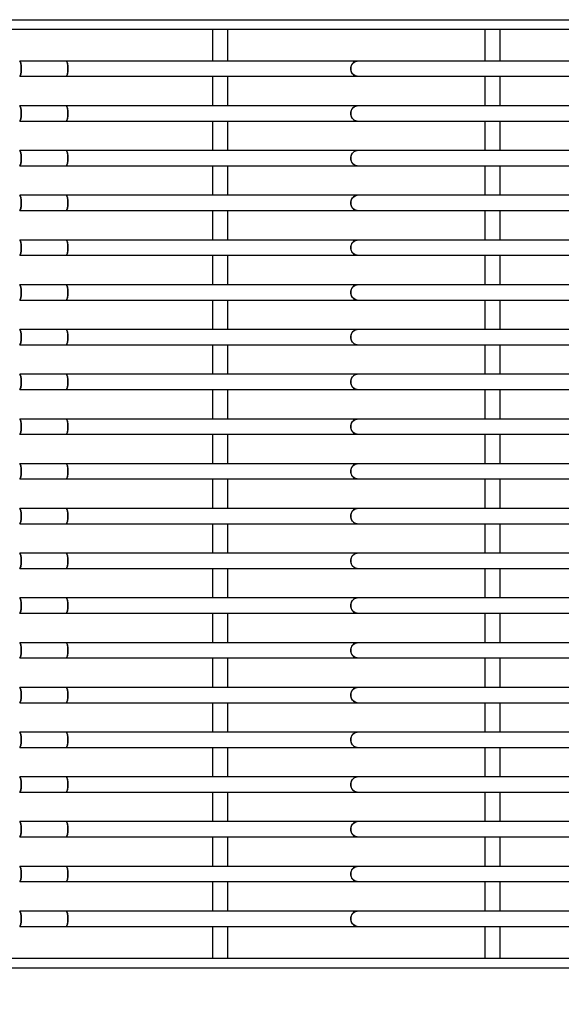
# Model space of a CAD drawing. Units: millimetres. Extents: x -860207 to -846437, y -117833 to -104011.
# Drawn here: x -850312 to -850027, y -110268 to -109751 of the extents above; entities that cross this region are included whole.
import ezdxf

# ---------------------------------------------------------------- set-up
doc = ezdxf.new("R2010")
doc.units = ezdxf.units.MM
doc.header["$LTSCALE"] = 100
doc.header["$PDSIZE"] = -1
doc.linetypes.add('SLD-SOLIDO', pattern=[0])
doc.styles.add('SLDTEXTSTYLE16', font='arial.ttf')
doc.dimstyles.new('QUOTA OK', dxfattribs={"dimtxt": 100, "dimasz": 30, "dimexe": 10, "dimexo": 0.0625, "dimgap": 40, "dimtad": 1, "dimdec": 0, "dimzin": 12, "dimdsep": 46, "dimtxsty": 'SLDTEXTSTYLE16', "dimblk": 'DOT', "dimcen": 0.09, "dimse1": 1, "dimse2": 1, "dimclrd": 7, "dimclre": 7, "dimclrt": 7, "dimadec": 0, "dimazin": 0, "dimtfac": 1, "dimtdec": 0, "dimtofl": 0, "dimtmove": 0, "dimatfit": 3, "dimldrblk": 'CLOSED', "dimfxl": 1, "dimtolj": 1, "dimtzin": 12, "dimarcsym": 0})

# ---------------------------------------------------------------- blocks, each defined once
blk = doc.blocks.new('_DOT')
at = {"color": 0, "linetype": 'ByBlock', "lineweight": -2}
blk.add_line((-0.5, 0), (-1, 0), dxfattribs=at)
at = {"color": 0, "linetype": 'ByBlock', "const_width": 0.5}
blk.add_lwpolyline([(-0.25, 0, 1), (0.25, 0, 1)], format="xyb", close=True, dxfattribs=at)
blk = doc.blocks.new('*D11')
at = {"color": 7, "lineweight": -2, "transparency": 16777216}
blk.add_line((-850578.3, -110614.26), (-849788.05, -110614.26), dxfattribs=at)
at = {"layer": 'Defpoints', "color": 0, "transparency": 16777216}
for p in [(-850608.3, -110249.18), (-849758.05, -110249.18), (-849758.05, -110614.26)]:
    blk.add_point(p, dxfattribs=at)
at = {"color": 7, "lineweight": -2, "transparency": 16777216, "xscale": 30, "yscale": 30, "zscale": 30, "rotation": 180}
blk.add_blockref('_DOT', (-850608.3, -110614.26), dxfattribs=at)
at = {"color": 7, "lineweight": -2, "transparency": 16777216, "xscale": 30, "yscale": 30, "zscale": 30}
blk.add_blockref('_DOT', (-849758.05, -110614.26), dxfattribs=at)
at = {"color": 7, "transparency": 16777216, "insert": (-850199.99, -110523.21), "char_height": 100, "attachment_point": 5, "style": 'SLDTEXTSTYLE16'}
blk.add_mtext('\\A1;850', dxfattribs=at)
blk = doc.blocks.new('_CLOSED')
at = {"color": 0, "linetype": 'ByBlock', "lineweight": -2}
for p, q in [((-1, 0.166667), (0, 0)), ((-1, 0.166667), (-1, -0.166667)), ((0, 0), (-1, -0.166667)), ((0, 0), (-1, 0))]:
    blk.add_line(p, q, dxfattribs=at)

msp = doc.modelspace()

# ---------------------------------------------------------------- linework, layer by layer
at = {"color": 7, "linetype": 'SLD-SOLIDO'}
for p, q in [((-850396.69, -109751.18), (-850286.53, -109751.18)), ((-850286.53, -109751.18), (-850137.97, -109751.18)), ((-850137.97, -109751.18), (-849780.27, -109751.18)), ((-850506.69, -109756.18), (-850286.53, -109756.18)), ((-850286.53, -109756.18), (-850137.97, -109756.18)), ((-850210.48, -109756.18), (-850210.48, -109772.93)), ((-850202.48, -109772.93), (-850202.48, -109756.18)), ((-850137.97, -109756.18), (-849780.27, -109756.18)), ((-850067.49, -109756.18), (-850067.49, -109772.93)), ((-850059.49, -109772.93), (-850059.49, -109756.18)), ((-850287.36, -109772.93), (-850311.8, -109772.93)), ((-850134.58, -109772.93), (-850287.36, -109772.93)), ((-849779.53, -109772.93), (-850134.58, -109772.93)), ((-850311.8, -109780.93), (-850287.36, -109780.93)), ((-850287.36, -109780.93), (-850134.58, -109780.93)), ((-850210.48, -109780.93), (-850210.48, -109796.43)), ((-850202.48, -109796.43), (-850202.48, -109780.93)), ((-850134.58, -109780.93), (-849779.53, -109780.93)), ((-850067.49, -109780.93), (-850067.49, -109796.43)), ((-850059.49, -109796.43), (-850059.49, -109780.93)), ((-850287.36, -109796.43), (-850311.8, -109796.43)), ((-850134.58, -109796.43), (-850287.36, -109796.43)), ((-849779.53, -109796.43), (-850134.58, -109796.43)), ((-850311.8, -109804.43), (-850287.36, -109804.43)), ((-850287.36, -109804.43), (-850134.58, -109804.43)), ((-850210.48, -109804.43), (-850210.48, -109819.93)), ((-850202.48, -109819.93), (-850202.48, -109804.43)), ((-850134.58, -109804.43), (-849779.53, -109804.43)), ((-850067.49, -109804.43), (-850067.49, -109819.93)), ((-850059.49, -109819.93), (-850059.49, -109804.43)), ((-850287.36, -109819.93), (-850311.8, -109819.93)), ((-850134.58, -109819.93), (-850287.36, -109819.93)), ((-849779.53, -109819.93), (-850134.58, -109819.93)), ((-850311.8, -109827.93), (-850287.36, -109827.93)), ((-850287.36, -109827.93), (-850134.58, -109827.93)), ((-850210.48, -109827.93), (-850210.48, -109843.43)), ((-850202.48, -109843.43), (-850202.48, -109827.93)), ((-850134.58, -109827.93), (-849779.53, -109827.93)), ((-850067.49, -109827.93), (-850067.49, -109843.43)), ((-850059.49, -109843.43), (-850059.49, -109827.93)), ((-850287.36, -109843.43), (-850311.8, -109843.43)), ((-850134.58, -109843.43), (-850287.36, -109843.43)), ((-849779.53, -109843.43), (-850134.58, -109843.43)), ((-850311.8, -109851.43), (-850287.36, -109851.43)), ((-850287.36, -109851.43), (-850134.58, -109851.43)), ((-850210.48, -109851.43), (-850210.48, -109866.93)), ((-850202.48, -109866.93), (-850202.48, -109851.43)), ((-850134.58, -109851.43), (-849779.53, -109851.43)), ((-850067.49, -109851.43), (-850067.49, -109866.93)), ((-850059.49, -109866.93), (-850059.49, -109851.43)), ((-850287.36, -109866.93), (-850311.8, -109866.93)), ((-850134.58, -109866.93), (-850287.36, -109866.93)), ((-849779.53, -109866.93), (-850134.58, -109866.93)), ((-850311.8, -109874.93), (-850287.36, -109874.93)), ((-850287.36, -109874.93), (-850134.58, -109874.93)), ((-850210.48, -109874.93), (-850210.48, -109890.43)), ((-850202.48, -109890.43), (-850202.48, -109874.93)), ((-850134.58, -109874.93), (-849779.53, -109874.93)), ((-850067.49, -109874.93), (-850067.49, -109890.43)), ((-850059.49, -109890.43), (-850059.49, -109874.93)), ((-850287.36, -109890.43), (-850311.8, -109890.43)), ((-850134.58, -109890.43), (-850287.36, -109890.43)), ((-849779.53, -109890.43), (-850134.58, -109890.43)), ((-850311.8, -109898.43), (-850287.36, -109898.43)), ((-850287.36, -109898.43), (-850134.58, -109898.43)), ((-850210.48, -109898.43), (-850210.48, -109913.93)), ((-850202.48, -109913.93), (-850202.48, -109898.43)), ((-850134.58, -109898.43), (-849779.53, -109898.43)), ((-850067.49, -109898.43), (-850067.49, -109913.93)), ((-850059.49, -109913.93), (-850059.49, -109898.43)), ((-850287.36, -109913.93), (-850311.8, -109913.93)), ((-850134.58, -109913.93), (-850287.36, -109913.93)), ((-849779.53, -109913.93), (-850134.58, -109913.93)), ((-850311.8, -109921.93), (-850287.36, -109921.93)), ((-850287.36, -109921.93), (-850134.58, -109921.93)), ((-850210.48, -109921.93), (-850210.48, -109937.43)), ((-850202.48, -109937.43), (-850202.48, -109921.93)), ((-850134.58, -109921.93), (-849779.53, -109921.93)), ((-850067.49, -109921.93), (-850067.49, -109937.43)), ((-850059.49, -109937.43), (-850059.49, -109921.93)), ((-850287.36, -109937.43), (-850311.8, -109937.43)), ((-850134.58, -109937.43), (-850287.36, -109937.43)), ((-849779.53, -109937.43), (-850134.58, -109937.43)), ((-850311.8, -109945.43), (-850287.36, -109945.43)), ((-850287.36, -109945.43), (-850134.58, -109945.43)), ((-850210.48, -109945.43), (-850210.48, -109960.93)), ((-850202.48, -109960.93), (-850202.48, -109945.43)), ((-850134.58, -109945.43), (-849779.53, -109945.43)), ((-850067.49, -109945.43), (-850067.49, -109960.93)), ((-850059.49, -109960.93), (-850059.49, -109945.43)), ((-850287.36, -109960.93), (-850311.8, -109960.93)), ((-850134.58, -109960.93), (-850287.36, -109960.93)), ((-849779.53, -109960.93), (-850134.58, -109960.93)), ((-850311.8, -109968.93), (-850287.36, -109968.93)), ((-850287.36, -109968.93), (-850134.58, -109968.93)), ((-850210.48, -109968.93), (-850210.48, -109984.43)), ((-850202.48, -109984.43), (-850202.48, -109968.93)), ((-850134.58, -109968.93), (-849779.53, -109968.93)), ((-850067.49, -109968.93), (-850067.49, -109984.43)), ((-850059.49, -109984.43), (-850059.49, -109968.93)), ((-850287.36, -109984.43), (-850311.8, -109984.43)), ((-850134.58, -109984.43), (-850287.36, -109984.43)), ((-849779.53, -109984.43), (-850134.58, -109984.43)), ((-850311.8, -109992.43), (-850287.36, -109992.43)), ((-850287.36, -109992.43), (-850134.58, -109992.43)), ((-850210.48, -109992.43), (-850210.48, -110007.93)), ((-850202.48, -110007.93), (-850202.48, -109992.43)), ((-850134.58, -109992.43), (-849779.53, -109992.43)), ((-850067.49, -109992.43), (-850067.49, -110007.93)), ((-850059.49, -110007.93), (-850059.49, -109992.43)), ((-850287.36, -110007.93), (-850311.8, -110007.93)), ((-850134.58, -110007.93), (-850287.36, -110007.93)), ((-849779.53, -110007.93), (-850134.58, -110007.93)), ((-850311.8, -110015.93), (-850287.36, -110015.93)), ((-850287.36, -110015.93), (-850134.58, -110015.93)), ((-850210.48, -110015.93), (-850210.48, -110031.43)), ((-850202.48, -110031.43), (-850202.48, -110015.93)), ((-850134.58, -110015.93), (-849779.53, -110015.93)), ((-850067.49, -110015.93), (-850067.49, -110031.43)), ((-850059.49, -110031.43), (-850059.49, -110015.93)), ((-850287.36, -110031.43), (-850311.8, -110031.43)), ((-850134.58, -110031.43), (-850287.36, -110031.43)), ((-849779.53, -110031.43), (-850134.58, -110031.43)), ((-850311.8, -110039.43), (-850287.36, -110039.43)), ((-850287.36, -110039.43), (-850134.58, -110039.43)), ((-850210.48, -110039.43), (-850210.48, -110054.93)), ((-850202.48, -110054.93), (-850202.48, -110039.43)), ((-850134.58, -110039.43), (-849779.53, -110039.43)), ((-850067.49, -110039.43), (-850067.49, -110054.93)), ((-850059.49, -110054.93), (-850059.49, -110039.43)), ((-850287.36, -110054.93), (-850311.8, -110054.93)), ((-850134.58, -110054.93), (-850287.36, -110054.93)), ((-849779.53, -110054.93), (-850134.58, -110054.93)), ((-850311.8, -110062.93), (-850287.36, -110062.93)), ((-850287.36, -110062.93), (-850134.58, -110062.93)), ((-850210.48, -110062.93), (-850210.48, -110078.43)), ((-850202.48, -110078.43), (-850202.48, -110062.93)), ((-850134.58, -110062.93), (-849779.53, -110062.93)), ((-850067.49, -110062.93), (-850067.49, -110078.43)), ((-850059.49, -110078.43), (-850059.49, -110062.93)), ((-850287.36, -110078.43), (-850311.8, -110078.43)), ((-850134.58, -110078.43), (-850287.36, -110078.43)), ((-849779.53, -110078.43), (-850134.58, -110078.43)), ((-850311.8, -110086.43), (-850287.36, -110086.43)), ((-850287.36, -110086.43), (-850134.58, -110086.43)), ((-850210.48, -110086.43), (-850210.48, -110101.93)), ((-850202.48, -110101.93), (-850202.48, -110086.43)), ((-850134.58, -110086.43), (-849779.53, -110086.43)), ((-850067.49, -110086.43), (-850067.49, -110101.93)), ((-850059.49, -110101.93), (-850059.49, -110086.43)), ((-850287.36, -110101.93), (-850311.8, -110101.93)), ((-850134.58, -110101.93), (-850287.36, -110101.93)), ((-849779.53, -110101.93), (-850134.58, -110101.93)), ((-850311.8, -110109.93), (-850287.36, -110109.93)), ((-850287.36, -110109.93), (-850134.58, -110109.93)), ((-850210.48, -110109.93), (-850210.48, -110125.43)), ((-850202.48, -110125.43), (-850202.48, -110109.93)), ((-850134.58, -110109.93), (-849779.53, -110109.93)), ((-850067.49, -110109.93), (-850067.49, -110125.43)), ((-850059.49, -110125.43), (-850059.49, -110109.93)), ((-850287.36, -110125.43), (-850311.8, -110125.43)), ((-850134.58, -110125.43), (-850287.36, -110125.43)), ((-849779.53, -110125.43), (-850134.58, -110125.43)), ((-850311.8, -110133.43), (-850287.36, -110133.43)), ((-850287.36, -110133.43), (-850134.58, -110133.43)), ((-850210.48, -110133.43), (-850210.48, -110148.93)), ((-850202.48, -110148.93), (-850202.48, -110133.43)), ((-850134.58, -110133.43), (-849779.53, -110133.43)), ((-850067.49, -110133.43), (-850067.49, -110148.93)), ((-850059.49, -110148.93), (-850059.49, -110133.43)), ((-850287.36, -110148.93), (-850311.8, -110148.93)), ((-850134.58, -110148.93), (-850287.36, -110148.93)), ((-849779.53, -110148.93), (-850134.58, -110148.93)), ((-850311.8, -110156.93), (-850287.36, -110156.93)), ((-850287.36, -110156.93), (-850134.58, -110156.93)), ((-850210.48, -110156.93), (-850210.48, -110172.43)), ((-850202.48, -110172.43), (-850202.48, -110156.93)), ((-850134.58, -110156.93), (-849779.53, -110156.93)), ((-850067.49, -110156.93), (-850067.49, -110172.43)), ((-850059.49, -110172.43), (-850059.49, -110156.93)), ((-850287.36, -110172.43), (-850311.8, -110172.43)), ((-850134.58, -110172.43), (-850287.36, -110172.43)), ((-849779.53, -110172.43), (-850134.58, -110172.43)), ((-850311.8, -110180.43), (-850287.36, -110180.43)), ((-850287.36, -110180.43), (-850134.58, -110180.43)), ((-850210.48, -110180.43), (-850210.48, -110195.93)), ((-850202.48, -110195.93), (-850202.48, -110180.43)), ((-850134.58, -110180.43), (-849779.53, -110180.43)), ((-850067.49, -110180.43), (-850067.49, -110195.93)), ((-850059.49, -110195.93), (-850059.49, -110180.43)), ((-850287.36, -110195.93), (-850311.8, -110195.93)), ((-850134.58, -110195.93), (-850287.36, -110195.93)), ((-849779.53, -110195.93), (-850134.58, -110195.93)), ((-850311.8, -110203.93), (-850287.36, -110203.93)), ((-850287.36, -110203.93), (-850134.58, -110203.93)), ((-850210.48, -110203.93), (-850210.48, -110219.43)), ((-850202.48, -110219.43), (-850202.48, -110203.93)), ((-850134.58, -110203.93), (-849779.53, -110203.93)), ((-850067.49, -110203.93), (-850067.49, -110219.43)), ((-850059.49, -110219.43), (-850059.49, -110203.93)), ((-850287.36, -110219.43), (-850311.8, -110219.43)), ((-850134.58, -110219.43), (-850287.36, -110219.43)), ((-849779.53, -110219.43), (-850134.58, -110219.43)), ((-850311.8, -110227.43), (-850287.36, -110227.43)), ((-850287.36, -110227.43), (-850134.58, -110227.43)), ((-850210.48, -110227.43), (-850210.48, -110244.18)), ((-850202.48, -110244.18), (-850202.48, -110227.43)), ((-850134.58, -110227.43), (-849779.53, -110227.43)), ((-850067.49, -110227.43), (-850067.49, -110244.18)), ((-850059.49, -110244.18), (-850059.49, -110227.43)), ((-850506.69, -110244.18), (-850286.53, -110244.18)), ((-850286.53, -110244.18), (-850137.97, -110244.18)), ((-850137.97, -110244.18), (-849780.27, -110244.18)), ((-850506.69, -110249.18), (-850286.53, -110249.18)), ((-850286.53, -110249.18), (-850137.97, -110249.18)), ((-850137.97, -110249.18), (-849780.27, -110249.18))]:
    msp.add_line(p, q, dxfattribs=at)
at = {"color": 7, "linetype": 'SLD-SOLIDO', "flags": 128}
for points in [[(-850134.58, -109780.93), (-850135.33, -109780.83), (-850136.27, -109780.39), (-850137.06, -109779.65), (-850137.63, -109778.66), (-850137.93, -109777.53), (-850137.93, -109776.33), (-850137.63, -109775.19), (-850137.06, -109774.21), (-850136.27, -109773.47), (-850135.33, -109773.03), (-850134.58, -109772.93)], [(-850134.58, -109804.43), (-850135.33, -109804.33), (-850136.27, -109803.89), (-850137.06, -109803.15), (-850137.63, -109802.16), (-850137.93, -109801.03), (-850137.93, -109799.83), (-850137.63, -109798.69), (-850137.06, -109797.71), (-850136.27, -109796.97), (-850135.33, -109796.53), (-850134.58, -109796.43)], [(-850134.58, -109827.93), (-850135.33, -109827.83), (-850136.27, -109827.39), (-850137.06, -109826.65), (-850137.63, -109825.66), (-850137.93, -109824.53), (-850137.93, -109823.33), (-850137.63, -109822.19), (-850137.06, -109821.21), (-850136.27, -109820.47), (-850135.33, -109820.03), (-850134.58, -109819.93)], [(-850134.58, -109851.43), (-850135.33, -109851.33), (-850136.27, -109850.89), (-850137.06, -109850.15), (-850137.63, -109849.16), (-850137.93, -109848.03), (-850137.93, -109846.83), (-850137.63, -109845.69), (-850137.06, -109844.71), (-850136.27, -109843.97), (-850135.33, -109843.53), (-850134.58, -109843.43)], [(-850134.58, -109874.93), (-850135.33, -109874.83), (-850136.27, -109874.39), (-850137.06, -109873.65), (-850137.63, -109872.66), (-850137.93, -109871.53), (-850137.93, -109870.33), (-850137.63, -109869.19), (-850137.06, -109868.21), (-850136.27, -109867.47), (-850135.33, -109867.03), (-850134.58, -109866.93)], [(-850134.58, -109898.43), (-850135.33, -109898.33), (-850136.27, -109897.89), (-850137.06, -109897.15), (-850137.63, -109896.16), (-850137.93, -109895.03), (-850137.93, -109893.83), (-850137.63, -109892.69), (-850137.06, -109891.71), (-850136.27, -109890.97), (-850135.33, -109890.53), (-850134.58, -109890.43)], [(-850134.58, -109921.93), (-850135.33, -109921.83), (-850136.27, -109921.39), (-850137.06, -109920.65), (-850137.63, -109919.66), (-850137.93, -109918.53), (-850137.93, -109917.33), (-850137.63, -109916.19), (-850137.06, -109915.21), (-850136.27, -109914.47), (-850135.33, -109914.03), (-850134.58, -109913.93)], [(-850134.58, -109945.43), (-850135.33, -109945.33), (-850136.27, -109944.89), (-850137.06, -109944.15), (-850137.63, -109943.16), (-850137.93, -109942.03), (-850137.93, -109940.83), (-850137.63, -109939.69), (-850137.06, -109938.71), (-850136.27, -109937.97), (-850135.33, -109937.53), (-850134.58, -109937.43)], [(-850134.58, -109968.93), (-850135.33, -109968.83), (-850136.27, -109968.39), (-850137.06, -109967.65), (-850137.63, -109966.66), (-850137.93, -109965.53), (-850137.93, -109964.33), (-850137.63, -109963.19), (-850137.06, -109962.21), (-850136.27, -109961.47), (-850135.33, -109961.03), (-850134.58, -109960.93)], [(-850134.58, -109992.43), (-850135.33, -109992.33), (-850136.27, -109991.89), (-850137.06, -109991.15), (-850137.63, -109990.16), (-850137.93, -109989.03), (-850137.93, -109987.83), (-850137.63, -109986.69), (-850137.06, -109985.71), (-850136.27, -109984.97), (-850135.33, -109984.53), (-850134.58, -109984.43)], [(-850134.58, -110015.93), (-850135.33, -110015.83), (-850136.27, -110015.39), (-850137.06, -110014.65), (-850137.63, -110013.66), (-850137.93, -110012.53), (-850137.93, -110011.33), (-850137.63, -110010.19), (-850137.06, -110009.21), (-850136.27, -110008.47), (-850135.33, -110008.03), (-850134.58, -110007.93)], [(-850134.58, -110039.43), (-850135.33, -110039.33), (-850136.27, -110038.89), (-850137.06, -110038.15), (-850137.63, -110037.16), (-850137.93, -110036.03), (-850137.93, -110034.83), (-850137.63, -110033.69), (-850137.06, -110032.71), (-850136.27, -110031.97), (-850135.33, -110031.53), (-850134.58, -110031.43)], [(-850134.58, -110062.93), (-850135.33, -110062.83), (-850136.27, -110062.39), (-850137.06, -110061.65), (-850137.63, -110060.66), (-850137.93, -110059.53), (-850137.93, -110058.33), (-850137.63, -110057.19), (-850137.06, -110056.21), (-850136.27, -110055.47), (-850135.33, -110055.03), (-850134.58, -110054.93)], [(-850134.58, -110086.43), (-850135.33, -110086.33), (-850136.27, -110085.89), (-850137.06, -110085.15), (-850137.63, -110084.16), (-850137.93, -110083.03), (-850137.93, -110081.83), (-850137.63, -110080.69), (-850137.06, -110079.71), (-850136.27, -110078.97), (-850135.33, -110078.53), (-850134.58, -110078.43)], [(-850134.58, -110109.93), (-850135.33, -110109.83), (-850136.27, -110109.39), (-850137.06, -110108.65), (-850137.63, -110107.66), (-850137.93, -110106.53), (-850137.93, -110105.33), (-850137.63, -110104.19), (-850137.06, -110103.21), (-850136.27, -110102.47), (-850135.33, -110102.03), (-850134.58, -110101.93)], [(-850134.58, -110133.43), (-850135.33, -110133.33), (-850136.27, -110132.89), (-850137.06, -110132.15), (-850137.63, -110131.16), (-850137.93, -110130.03), (-850137.93, -110128.83), (-850137.63, -110127.69), (-850137.06, -110126.71), (-850136.27, -110125.97), (-850135.33, -110125.53), (-850134.58, -110125.43)], [(-850134.58, -110156.93), (-850135.33, -110156.83), (-850136.27, -110156.39), (-850137.06, -110155.65), (-850137.63, -110154.66), (-850137.93, -110153.53), (-850137.93, -110152.33), (-850137.63, -110151.19), (-850137.06, -110150.21), (-850136.27, -110149.47), (-850135.33, -110149.03), (-850134.58, -110148.93)], [(-850134.58, -110180.43), (-850135.33, -110180.33), (-850136.27, -110179.89), (-850137.06, -110179.15), (-850137.63, -110178.16), (-850137.93, -110177.03), (-850137.93, -110175.83), (-850137.63, -110174.69), (-850137.06, -110173.71), (-850136.27, -110172.97), (-850135.33, -110172.53), (-850134.58, -110172.43)], [(-850134.58, -110203.93), (-850135.33, -110203.83), (-850136.27, -110203.39), (-850137.06, -110202.65), (-850137.63, -110201.66), (-850137.93, -110200.53), (-850137.93, -110199.33), (-850137.63, -110198.19), (-850137.06, -110197.21), (-850136.27, -110196.47), (-850135.33, -110196.03), (-850134.58, -110195.93)], [(-850134.58, -110227.43), (-850135.33, -110227.33), (-850136.27, -110226.89), (-850137.06, -110226.15), (-850137.63, -110225.16), (-850137.93, -110224.03), (-850137.93, -110222.83), (-850137.63, -110221.69), (-850137.06, -110220.71), (-850136.27, -110219.97), (-850135.33, -110219.53), (-850134.58, -110219.43)]]:
    msp.add_lwpolyline(points, dxfattribs=at)
at = {"color": 7, "linetype": 'SLD-SOLIDO'}
for centre, start, end in [((-850134.29, -109776.61), 94.4251, 184.9758), ((-850134.29, -109777.25), 175.0242, 265.5749), ((-850134.29, -109800.11), 94.4251, 184.9758), ((-850134.29, -109800.75), 175.0242, 265.5749), ((-850134.29, -109823.61), 94.4251, 184.9758), ((-850134.29, -109824.25), 175.0242, 265.5749), ((-850134.29, -109847.11), 94.4251, 184.9758), ((-850134.29, -109847.75), 175.0242, 265.5749), ((-850134.29, -109870.61), 94.4251, 184.9758), ((-850134.29, -109871.25), 175.0242, 265.5749), ((-850134.29, -109894.11), 94.4251, 184.9758), ((-850134.29, -109894.75), 175.0242, 265.5749), ((-850134.29, -109917.61), 94.4251, 184.9758), ((-850134.29, -109918.25), 175.0242, 265.5749), ((-850134.29, -109941.11), 94.4251, 184.9758), ((-850134.29, -109941.75), 175.0242, 265.5749), ((-850134.29, -109964.61), 94.4251, 184.9758), ((-850134.29, -109965.25), 175.0242, 265.5749), ((-850134.29, -109988.11), 94.4251, 184.9758), ((-850134.29, -109988.75), 175.0242, 265.5749), ((-850134.29, -110011.61), 94.4251, 184.9758), ((-850134.29, -110012.25), 175.0242, 265.5749), ((-850134.29, -110035.11), 94.4251, 184.9758), ((-850134.29, -110035.75), 175.0242, 265.5749), ((-850134.29, -110058.61), 94.4251, 184.9758), ((-850134.29, -110059.25), 175.0242, 265.5749), ((-850134.29, -110082.11), 94.4251, 184.9758), ((-850134.29, -110082.75), 175.0242, 265.5749), ((-850134.29, -110105.61), 94.4251, 184.9758), ((-850134.29, -110106.25), 175.0242, 265.5749), ((-850134.29, -110129.11), 94.4251, 184.9758), ((-850134.29, -110129.75), 175.0242, 265.5749), ((-850134.29, -110152.61), 94.4251, 184.9758), ((-850134.29, -110153.25), 175.0242, 265.5749), ((-850134.29, -110176.11), 94.4251, 184.9758), ((-850134.29, -110176.75), 175.0242, 265.5749), ((-850134.29, -110199.61), 94.4251, 184.9758), ((-850134.29, -110200.25), 175.0242, 265.5749), ((-850134.29, -110223.11), 94.4251, 184.9758), ((-850134.29, -110223.75), 175.0242, 265.5749)]:
    msp.add_arc(centre, 3.69, start, end, dxfattribs=at)
for centre, ratio, start_param, end_param in [((-850311.8, -109776.93), 0.197795, 3.141593, 6.283185), ((-850287.36, -109776.93), 0.207996, 4.712389, 6.283185), ((-850287.36, -109776.93), 0.207996, 3.141593, 4.712389), ((-850311.8, -109800.43), 0.197795, 3.141593, 6.283185), ((-850287.36, -109800.43), 0.207996, 4.712389, 6.283185), ((-850287.36, -109800.43), 0.207996, 3.141593, 4.712389), ((-850311.8, -109823.93), 0.197795, 3.141593, 6.283185), ((-850287.36, -109823.93), 0.207996, 4.712389, 6.283185), ((-850287.36, -109823.93), 0.207996, 3.141593, 4.712389), ((-850311.8, -109847.43), 0.197795, 3.141593, 6.283185), ((-850287.36, -109847.43), 0.207996, 4.712389, 6.283185), ((-850287.36, -109847.43), 0.207996, 3.141593, 4.712389), ((-850311.8, -109870.93), 0.197795, 3.141593, 6.283185), ((-850287.36, -109870.93), 0.207996, 4.712389, 6.283185), ((-850287.36, -109870.93), 0.207996, 3.141593, 4.712389), ((-850311.8, -109894.43), 0.197795, 3.141593, 6.283185), ((-850287.36, -109894.43), 0.207996, 4.712389, 6.283185), ((-850287.36, -109894.43), 0.207996, 3.141593, 4.712389), ((-850311.8, -109917.93), 0.197795, 3.141593, 6.283185), ((-850287.36, -109917.93), 0.207996, 4.712389, 6.283185), ((-850287.36, -109917.93), 0.207996, 3.141593, 4.712389), ((-850311.8, -109941.43), 0.197795, 3.141593, 6.283185), ((-850287.36, -109941.43), 0.207996, 4.712389, 6.283185), ((-850287.36, -109941.43), 0.207996, 3.141593, 4.712389), ((-850311.8, -109964.93), 0.197795, 3.141593, 6.283185), ((-850287.36, -109964.93), 0.207996, 4.712389, 6.283185), ((-850287.36, -109964.93), 0.207996, 3.141593, 4.712389), ((-850311.8, -109988.43), 0.197795, 3.141593, 6.283185), ((-850287.36, -109988.43), 0.207996, 4.712389, 6.283185), ((-850287.36, -109988.43), 0.207996, 3.141593, 4.712389), ((-850311.8, -110011.93), 0.197795, 3.141593, 6.283185), ((-850287.36, -110011.93), 0.207996, 4.712389, 6.283185), ((-850287.36, -110011.93), 0.207996, 3.141593, 4.712389), ((-850311.8, -110035.43), 0.197795, 3.141593, 6.283185), ((-850287.36, -110035.43), 0.207996, 4.712389, 6.283185), ((-850287.36, -110035.43), 0.207996, 3.141593, 4.712389), ((-850311.8, -110058.93), 0.197795, 3.141593, 6.283185), ((-850287.36, -110058.93), 0.207996, 4.712389, 6.283185), ((-850287.36, -110058.93), 0.207996, 3.141593, 4.712389), ((-850311.8, -110082.43), 0.197795, 3.141593, 6.283185), ((-850287.36, -110082.43), 0.207996, 4.712389, 6.283185), ((-850287.36, -110082.43), 0.207996, 3.141593, 4.712389), ((-850311.8, -110105.93), 0.197795, 3.141593, 6.283185), ((-850287.36, -110105.93), 0.207996, 4.712389, 6.283185), ((-850287.36, -110105.93), 0.207996, 3.141593, 4.712389), ((-850311.8, -110129.43), 0.197795, 3.141593, 6.283185), ((-850287.36, -110129.43), 0.207996, 4.712389, 6.283185), ((-850287.36, -110129.43), 0.207996, 3.141593, 4.712389), ((-850311.8, -110152.93), 0.197795, 3.141593, 6.283185), ((-850287.36, -110152.93), 0.207996, 4.712389, 6.283185), ((-850287.36, -110152.93), 0.207996, 3.141593, 4.712389), ((-850311.8, -110176.43), 0.197795, 3.141593, 6.283185), ((-850287.36, -110176.43), 0.207996, 4.712389, 6.283185), ((-850287.36, -110176.43), 0.207996, 3.141593, 4.712389), ((-850311.8, -110199.93), 0.197795, 3.141593, 6.283185), ((-850287.36, -110199.93), 0.207996, 4.712389, 6.283185), ((-850287.36, -110199.93), 0.207996, 3.141593, 4.712389), ((-850311.8, -110223.43), 0.197795, 3.141593, 6.283185), ((-850287.36, -110223.43), 0.207996, 4.712389, 6.283185), ((-850287.36, -110223.43), 0.207996, 3.141593, 4.712389)]:
    msp.add_ellipse(centre, major_axis=(0, 4), ratio=ratio, start_param=start_param, end_param=end_param, dxfattribs=at)
for points, knots in [([(-850311.82, -109772.97), (-850311.75, -109772.97), (-850311.59, -109772.98), (-850311.36, -109773.52), (-850311.16, -109774.44), (-850311.03, -109775.65), (-850310.99, -109777.01), (-850311.04, -109778.35), (-850311.18, -109779.54), (-850311.38, -109780.42), (-850311.61, -109780.91), (-850311.77, -109780.89), (-850311.83, -109780.88)], [0, 0, 0, 0, 0.0849145, 0.1897783, 0.2946414, 0.3995032, 0.5043637, 0.6092233, 0.7140829, 0.8189435, 0.9238054, 1, 1, 1, 1]), ([(-850287.34, -109772.98), (-850287.31, -109772.97), (-850287.18, -109772.93), (-850286.97, -109773.32), (-850286.74, -109774.12), (-850286.58, -109775.27), (-850286.51, -109776.59), (-850286.54, -109777.95), (-850286.65, -109779.2), (-850286.85, -109780.19), (-850287.09, -109780.81), (-850287.26, -109780.87), (-850287.33, -109780.89)], [0, 0, 0, 0, 0.039201, 0.148288, 0.257376, 0.366462, 0.475546, 0.58463, 0.693713, 0.802797, 0.911882, 1, 1, 1, 1]), ([(-850311.82, -109796.47), (-850311.75, -109796.47), (-850311.59, -109796.48), (-850311.36, -109797.02), (-850311.16, -109797.94), (-850311.03, -109799.15), (-850310.99, -109800.51), (-850311.04, -109801.85), (-850311.18, -109803.04), (-850311.38, -109803.92), (-850311.61, -109804.41), (-850311.77, -109804.39), (-850311.83, -109804.38)], [0, 0, 0, 0, 0.0849145, 0.1897783, 0.2946414, 0.3995032, 0.5043637, 0.6092233, 0.7140829, 0.8189435, 0.9238054, 1, 1, 1, 1]), ([(-850287.34, -109796.48), (-850287.31, -109796.47), (-850287.18, -109796.43), (-850286.97, -109796.82), (-850286.74, -109797.62), (-850286.58, -109798.77), (-850286.51, -109800.09), (-850286.54, -109801.45), (-850286.65, -109802.7), (-850286.85, -109803.69), (-850287.09, -109804.31), (-850287.26, -109804.37), (-850287.33, -109804.39)], [0, 0, 0, 0, 0.039201, 0.148288, 0.257376, 0.366462, 0.475546, 0.58463, 0.693713, 0.802797, 0.911882, 1, 1, 1, 1]), ([(-850311.82, -109819.97), (-850311.75, -109819.97), (-850311.59, -109819.98), (-850311.36, -109820.52), (-850311.16, -109821.44), (-850311.03, -109822.65), (-850310.99, -109824.01), (-850311.04, -109825.35), (-850311.18, -109826.54), (-850311.38, -109827.42), (-850311.61, -109827.91), (-850311.77, -109827.89), (-850311.83, -109827.88)], [0, 0, 0, 0, 0.0849145, 0.1897783, 0.2946414, 0.3995032, 0.5043637, 0.6092233, 0.7140829, 0.8189435, 0.9238054, 1, 1, 1, 1]), ([(-850287.34, -109819.98), (-850287.31, -109819.97), (-850287.18, -109819.93), (-850286.97, -109820.32), (-850286.74, -109821.12), (-850286.58, -109822.27), (-850286.51, -109823.59), (-850286.54, -109824.95), (-850286.65, -109826.2), (-850286.85, -109827.19), (-850287.09, -109827.81), (-850287.26, -109827.87), (-850287.33, -109827.89)], [0, 0, 0, 0, 0.039201, 0.148288, 0.257376, 0.366462, 0.475546, 0.58463, 0.693713, 0.802797, 0.911882, 1, 1, 1, 1]), ([(-850311.82, -109843.47), (-850311.75, -109843.47), (-850311.59, -109843.48), (-850311.36, -109844.02), (-850311.16, -109844.94), (-850311.03, -109846.15), (-850310.99, -109847.51), (-850311.04, -109848.85), (-850311.18, -109850.04), (-850311.38, -109850.92), (-850311.61, -109851.41), (-850311.77, -109851.39), (-850311.83, -109851.38)], [0, 0, 0, 0, 0.0849145, 0.1897783, 0.2946414, 0.3995032, 0.5043637, 0.6092233, 0.7140829, 0.8189435, 0.9238054, 1, 1, 1, 1]), ([(-850287.34, -109843.48), (-850287.31, -109843.47), (-850287.18, -109843.43), (-850286.97, -109843.82), (-850286.74, -109844.62), (-850286.58, -109845.77), (-850286.51, -109847.09), (-850286.54, -109848.45), (-850286.65, -109849.7), (-850286.85, -109850.69), (-850287.09, -109851.31), (-850287.26, -109851.37), (-850287.33, -109851.39)], [0, 0, 0, 0, 0.039201, 0.148288, 0.257376, 0.366462, 0.475546, 0.58463, 0.693713, 0.802797, 0.911882, 1, 1, 1, 1]), ([(-850311.82, -109866.97), (-850311.75, -109866.97), (-850311.59, -109866.98), (-850311.36, -109867.52), (-850311.16, -109868.44), (-850311.03, -109869.65), (-850310.99, -109871.01), (-850311.04, -109872.35), (-850311.18, -109873.54), (-850311.38, -109874.42), (-850311.61, -109874.91), (-850311.77, -109874.89), (-850311.83, -109874.88)], [0, 0, 0, 0, 0.0849145, 0.1897783, 0.2946414, 0.3995032, 0.5043637, 0.6092233, 0.7140829, 0.8189435, 0.9238054, 1, 1, 1, 1]), ([(-850287.34, -109866.98), (-850287.31, -109866.97), (-850287.18, -109866.93), (-850286.97, -109867.32), (-850286.74, -109868.12), (-850286.58, -109869.27), (-850286.51, -109870.59), (-850286.54, -109871.95), (-850286.65, -109873.2), (-850286.85, -109874.19), (-850287.1, -109874.83), (-850287.28, -109874.89), (-850287.37, -109874.92)], [0, 0, 0, 0, 0.038561, 0.145867, 0.253173, 0.360478, 0.467781, 0.575083, 0.682385, 0.789688, 0.896992, 1, 1, 1, 1]), ([(-850311.82, -109890.47), (-850311.75, -109890.47), (-850311.59, -109890.48), (-850311.36, -109891.02), (-850311.16, -109891.94), (-850311.03, -109893.15), (-850310.99, -109894.51), (-850311.04, -109895.85), (-850311.18, -109897.04), (-850311.38, -109897.92), (-850311.61, -109898.41), (-850311.77, -109898.39), (-850311.83, -109898.38)], [0, 0, 0, 0, 0.0849145, 0.1897783, 0.2946414, 0.3995032, 0.5043637, 0.6092233, 0.7140829, 0.8189435, 0.9238054, 1, 1, 1, 1]), ([(-850287.34, -109890.48), (-850287.31, -109890.47), (-850287.18, -109890.43), (-850286.97, -109890.82), (-850286.74, -109891.62), (-850286.58, -109892.77), (-850286.51, -109894.09), (-850286.54, -109895.45), (-850286.65, -109896.7), (-850286.85, -109897.69), (-850287.09, -109898.31), (-850287.26, -109898.37), (-850287.33, -109898.39)], [0, 0, 0, 0, 0.039201, 0.148288, 0.257376, 0.366462, 0.475546, 0.58463, 0.693713, 0.802797, 0.911882, 1, 1, 1, 1]), ([(-850311.82, -109913.97), (-850311.75, -109913.97), (-850311.59, -109913.98), (-850311.36, -109914.52), (-850311.16, -109915.44), (-850311.03, -109916.65), (-850310.99, -109918.01), (-850311.04, -109919.35), (-850311.18, -109920.54), (-850311.38, -109921.42), (-850311.61, -109921.91), (-850311.77, -109921.89), (-850311.83, -109921.88)], [0, 0, 0, 0, 0.0849145, 0.1897783, 0.2946414, 0.3995032, 0.5043637, 0.6092233, 0.7140829, 0.8189435, 0.9238054, 1, 1, 1, 1]), ([(-850287.34, -109913.98), (-850287.31, -109913.97), (-850287.18, -109913.93), (-850286.97, -109914.32), (-850286.74, -109915.12), (-850286.58, -109916.27), (-850286.51, -109917.59), (-850286.54, -109918.95), (-850286.65, -109920.2), (-850286.85, -109921.19), (-850287.09, -109921.81), (-850287.26, -109921.87), (-850287.33, -109921.89)], [0, 0, 0, 0, 0.039201, 0.148288, 0.257376, 0.366462, 0.475546, 0.58463, 0.693713, 0.802797, 0.911882, 1, 1, 1, 1]), ([(-850311.82, -109937.47), (-850311.75, -109937.47), (-850311.59, -109937.48), (-850311.36, -109938.02), (-850311.16, -109938.94), (-850311.03, -109940.15), (-850310.99, -109941.51), (-850311.04, -109942.85), (-850311.18, -109944.04), (-850311.38, -109944.92), (-850311.61, -109945.41), (-850311.77, -109945.39), (-850311.83, -109945.38)], [0, 0, 0, 0, 0.0849145, 0.1897783, 0.2946414, 0.3995032, 0.5043637, 0.6092233, 0.7140829, 0.8189435, 0.9238054, 1, 1, 1, 1]), ([(-850287.34, -109937.48), (-850287.31, -109937.47), (-850287.18, -109937.43), (-850286.97, -109937.82), (-850286.74, -109938.62), (-850286.58, -109939.77), (-850286.51, -109941.09), (-850286.54, -109942.45), (-850286.65, -109943.7), (-850286.85, -109944.69), (-850287.09, -109945.31), (-850287.26, -109945.37), (-850287.33, -109945.39)], [0, 0, 0, 0, 0.039201, 0.148288, 0.257376, 0.366462, 0.475546, 0.58463, 0.693713, 0.802797, 0.911882, 1, 1, 1, 1]), ([(-850311.82, -109960.97), (-850311.75, -109960.97), (-850311.59, -109960.98), (-850311.36, -109961.52), (-850311.16, -109962.44), (-850311.03, -109963.65), (-850310.99, -109965.01), (-850311.04, -109966.35), (-850311.18, -109967.54), (-850311.38, -109968.42), (-850311.61, -109968.91), (-850311.77, -109968.89), (-850311.83, -109968.88)], [0, 0, 0, 0, 0.0849145, 0.1897783, 0.2946414, 0.3995032, 0.5043637, 0.6092233, 0.7140829, 0.8189435, 0.9238054, 1, 1, 1, 1]), ([(-850287.34, -109960.98), (-850287.31, -109960.97), (-850287.18, -109960.93), (-850286.97, -109961.32), (-850286.74, -109962.12), (-850286.58, -109963.27), (-850286.51, -109964.59), (-850286.54, -109965.95), (-850286.65, -109967.2), (-850286.85, -109968.19), (-850287.1, -109968.83), (-850287.28, -109968.89), (-850287.37, -109968.92)], [0, 0, 0, 0, 0.038561, 0.145867, 0.253173, 0.360478, 0.467781, 0.575083, 0.682385, 0.789688, 0.896992, 1, 1, 1, 1]), ([(-850311.82, -109984.47), (-850311.75, -109984.47), (-850311.59, -109984.48), (-850311.36, -109985.02), (-850311.16, -109985.94), (-850311.03, -109987.15), (-850310.99, -109988.51), (-850311.04, -109989.85), (-850311.18, -109991.04), (-850311.38, -109991.92), (-850311.61, -109992.41), (-850311.77, -109992.39), (-850311.83, -109992.38)], [0, 0, 0, 0, 0.0849145, 0.1897783, 0.2946414, 0.3995032, 0.5043637, 0.6092233, 0.7140829, 0.8189435, 0.9238054, 1, 1, 1, 1]), ([(-850287.34, -109984.48), (-850287.31, -109984.47), (-850287.18, -109984.43), (-850286.97, -109984.82), (-850286.74, -109985.62), (-850286.58, -109986.77), (-850286.51, -109988.09), (-850286.54, -109989.45), (-850286.65, -109990.7), (-850286.85, -109991.69), (-850287.09, -109992.31), (-850287.26, -109992.37), (-850287.33, -109992.39)], [0, 0, 0, 0, 0.039201, 0.148288, 0.257376, 0.366462, 0.475546, 0.58463, 0.693713, 0.802797, 0.911882, 1, 1, 1, 1]), ([(-850311.82, -110007.97), (-850311.75, -110007.97), (-850311.59, -110007.98), (-850311.36, -110008.52), (-850311.16, -110009.44), (-850311.03, -110010.65), (-850310.99, -110012.01), (-850311.04, -110013.35), (-850311.18, -110014.54), (-850311.38, -110015.42), (-850311.61, -110015.91), (-850311.77, -110015.89), (-850311.83, -110015.88)], [0, 0, 0, 0, 0.0849145, 0.1897783, 0.2946414, 0.3995032, 0.5043637, 0.6092233, 0.7140829, 0.8189435, 0.9238054, 1, 1, 1, 1]), ([(-850287.34, -110007.98), (-850287.31, -110007.97), (-850287.18, -110007.93), (-850286.97, -110008.32), (-850286.74, -110009.12), (-850286.58, -110010.27), (-850286.51, -110011.59), (-850286.54, -110012.95), (-850286.65, -110014.2), (-850286.85, -110015.19), (-850287.09, -110015.81), (-850287.26, -110015.87), (-850287.33, -110015.89)], [0, 0, 0, 0, 0.039201, 0.148288, 0.257376, 0.366462, 0.475546, 0.58463, 0.693713, 0.802797, 0.911882, 1, 1, 1, 1]), ([(-850311.82, -110031.47), (-850311.75, -110031.47), (-850311.59, -110031.48), (-850311.36, -110032.02), (-850311.16, -110032.94), (-850311.03, -110034.15), (-850310.99, -110035.51), (-850311.04, -110036.85), (-850311.18, -110038.04), (-850311.38, -110038.92), (-850311.61, -110039.41), (-850311.77, -110039.39), (-850311.83, -110039.38)], [0, 0, 0, 0, 0.0849145, 0.1897783, 0.2946414, 0.3995032, 0.5043637, 0.6092233, 0.7140829, 0.8189435, 0.9238054, 1, 1, 1, 1]), ([(-850287.34, -110031.48), (-850287.31, -110031.47), (-850287.18, -110031.43), (-850286.97, -110031.82), (-850286.74, -110032.62), (-850286.58, -110033.77), (-850286.51, -110035.09), (-850286.54, -110036.45), (-850286.65, -110037.7), (-850286.85, -110038.69), (-850287.1, -110039.33), (-850287.28, -110039.39), (-850287.37, -110039.42)], [0, 0, 0, 0, 0.038561, 0.145867, 0.253173, 0.360478, 0.467781, 0.575083, 0.682385, 0.789688, 0.896992, 1, 1, 1, 1]), ([(-850311.82, -110054.97), (-850311.75, -110054.97), (-850311.59, -110054.98), (-850311.36, -110055.52), (-850311.16, -110056.44), (-850311.03, -110057.65), (-850310.99, -110059.01), (-850311.04, -110060.35), (-850311.18, -110061.54), (-850311.38, -110062.42), (-850311.61, -110062.91), (-850311.77, -110062.89), (-850311.83, -110062.88)], [0, 0, 0, 0, 0.0849145, 0.1897783, 0.2946414, 0.3995032, 0.5043637, 0.6092233, 0.7140829, 0.8189435, 0.9238054, 1, 1, 1, 1]), ([(-850287.34, -110054.98), (-850287.31, -110054.97), (-850287.18, -110054.93), (-850286.97, -110055.32), (-850286.74, -110056.12), (-850286.58, -110057.27), (-850286.51, -110058.59), (-850286.54, -110059.95), (-850286.65, -110061.2), (-850286.85, -110062.19), (-850287.09, -110062.81), (-850287.26, -110062.87), (-850287.33, -110062.89)], [0, 0, 0, 0, 0.039201, 0.148288, 0.257376, 0.366462, 0.475546, 0.58463, 0.693713, 0.802797, 0.911882, 1, 1, 1, 1]), ([(-850311.82, -110078.47), (-850311.75, -110078.47), (-850311.59, -110078.48), (-850311.36, -110079.02), (-850311.16, -110079.94), (-850311.03, -110081.15), (-850310.99, -110082.51), (-850311.04, -110083.85), (-850311.18, -110085.04), (-850311.38, -110085.92), (-850311.61, -110086.41), (-850311.77, -110086.39), (-850311.83, -110086.38)], [0, 0, 0, 0, 0.0849145, 0.1897783, 0.2946414, 0.3995032, 0.5043637, 0.6092233, 0.7140829, 0.8189435, 0.9238054, 1, 1, 1, 1]), ([(-850287.34, -110078.48), (-850287.31, -110078.47), (-850287.18, -110078.43), (-850286.97, -110078.82), (-850286.74, -110079.62), (-850286.58, -110080.77), (-850286.51, -110082.09), (-850286.54, -110083.45), (-850286.65, -110084.7), (-850286.85, -110085.69), (-850287.09, -110086.31), (-850287.26, -110086.37), (-850287.33, -110086.39)], [0, 0, 0, 0, 0.039201, 0.148288, 0.257376, 0.366462, 0.475546, 0.58463, 0.693713, 0.802797, 0.911882, 1, 1, 1, 1]), ([(-850311.82, -110101.97), (-850311.75, -110101.97), (-850311.59, -110101.98), (-850311.36, -110102.52), (-850311.16, -110103.44), (-850311.03, -110104.65), (-850310.99, -110106.01), (-850311.04, -110107.35), (-850311.18, -110108.54), (-850311.38, -110109.42), (-850311.61, -110109.91), (-850311.77, -110109.89), (-850311.83, -110109.88)], [0, 0, 0, 0, 0.0849145, 0.1897783, 0.2946414, 0.3995032, 0.5043637, 0.6092233, 0.7140829, 0.8189435, 0.9238054, 1, 1, 1, 1]), ([(-850287.34, -110101.98), (-850287.31, -110101.97), (-850287.18, -110101.93), (-850286.97, -110102.32), (-850286.74, -110103.12), (-850286.58, -110104.27), (-850286.51, -110105.59), (-850286.54, -110106.95), (-850286.65, -110108.2), (-850286.85, -110109.19), (-850287.09, -110109.81), (-850287.26, -110109.87), (-850287.33, -110109.89)], [0, 0, 0, 0, 0.039201, 0.148288, 0.257376, 0.366462, 0.475546, 0.58463, 0.693713, 0.802797, 0.911882, 1, 1, 1, 1]), ([(-850311.82, -110125.47), (-850311.75, -110125.47), (-850311.59, -110125.48), (-850311.36, -110126.02), (-850311.16, -110126.94), (-850311.03, -110128.15), (-850310.99, -110129.51), (-850311.04, -110130.85), (-850311.18, -110132.04), (-850311.38, -110132.92), (-850311.61, -110133.41), (-850311.77, -110133.39), (-850311.83, -110133.38)], [0, 0, 0, 0, 0.0849145, 0.1897783, 0.2946414, 0.3995032, 0.5043637, 0.6092233, 0.7140829, 0.8189435, 0.9238054, 1, 1, 1, 1]), ([(-850287.34, -110125.48), (-850287.31, -110125.47), (-850287.18, -110125.43), (-850286.97, -110125.82), (-850286.74, -110126.62), (-850286.58, -110127.77), (-850286.51, -110129.09), (-850286.54, -110130.45), (-850286.65, -110131.7), (-850286.85, -110132.69), (-850287.1, -110133.33), (-850287.28, -110133.39), (-850287.37, -110133.42)], [0, 0, 0, 0, 0.038561, 0.145867, 0.253173, 0.360478, 0.467781, 0.575083, 0.682385, 0.789688, 0.896992, 1, 1, 1, 1]), ([(-850311.82, -110148.97), (-850311.75, -110148.97), (-850311.59, -110148.98), (-850311.36, -110149.52), (-850311.16, -110150.44), (-850311.03, -110151.65), (-850310.99, -110153.01), (-850311.04, -110154.35), (-850311.18, -110155.54), (-850311.38, -110156.42), (-850311.61, -110156.91), (-850311.77, -110156.89), (-850311.83, -110156.88)], [0, 0, 0, 0, 0.0849145, 0.1897783, 0.2946414, 0.3995032, 0.5043637, 0.6092233, 0.7140829, 0.8189435, 0.9238054, 1, 1, 1, 1]), ([(-850287.34, -110148.98), (-850287.31, -110148.97), (-850287.18, -110148.93), (-850286.97, -110149.32), (-850286.74, -110150.12), (-850286.58, -110151.27), (-850286.51, -110152.59), (-850286.54, -110153.95), (-850286.65, -110155.2), (-850286.85, -110156.19), (-850287.1, -110156.83), (-850287.28, -110156.89), (-850287.37, -110156.92)], [0, 0, 0, 0, 0.038561, 0.145867, 0.253173, 0.360478, 0.467781, 0.575083, 0.682385, 0.789688, 0.896992, 1, 1, 1, 1]), ([(-850311.82, -110172.47), (-850311.75, -110172.47), (-850311.59, -110172.48), (-850311.36, -110173.02), (-850311.16, -110173.94), (-850311.03, -110175.15), (-850310.99, -110176.51), (-850311.04, -110177.85), (-850311.18, -110179.04), (-850311.38, -110179.92), (-850311.61, -110180.41), (-850311.77, -110180.39), (-850311.83, -110180.38)], [0, 0, 0, 0, 0.0849145, 0.1897783, 0.2946414, 0.3995032, 0.5043637, 0.6092233, 0.7140829, 0.8189435, 0.9238054, 1, 1, 1, 1]), ([(-850287.34, -110172.48), (-850287.31, -110172.47), (-850287.18, -110172.43), (-850286.97, -110172.82), (-850286.74, -110173.62), (-850286.58, -110174.77), (-850286.51, -110176.09), (-850286.54, -110177.45), (-850286.65, -110178.7), (-850286.85, -110179.69), (-850287.09, -110180.31), (-850287.26, -110180.37), (-850287.33, -110180.39)], [0, 0, 0, 0, 0.039201, 0.148288, 0.257376, 0.366462, 0.475546, 0.58463, 0.693713, 0.802797, 0.911882, 1, 1, 1, 1]), ([(-850311.82, -110195.97), (-850311.75, -110195.97), (-850311.59, -110195.98), (-850311.36, -110196.52), (-850311.16, -110197.44), (-850311.03, -110198.65), (-850310.99, -110200.01), (-850311.04, -110201.35), (-850311.18, -110202.54), (-850311.38, -110203.42), (-850311.61, -110203.91), (-850311.77, -110203.89), (-850311.83, -110203.88)], [0, 0, 0, 0, 0.0849145, 0.1897783, 0.2946414, 0.3995032, 0.5043637, 0.6092233, 0.7140829, 0.8189435, 0.9238054, 1, 1, 1, 1]), ([(-850287.34, -110195.98), (-850287.31, -110195.97), (-850287.18, -110195.93), (-850286.97, -110196.32), (-850286.74, -110197.12), (-850286.58, -110198.27), (-850286.51, -110199.59), (-850286.54, -110200.95), (-850286.65, -110202.2), (-850286.85, -110203.19), (-850287.09, -110203.81), (-850287.26, -110203.87), (-850287.33, -110203.89)], [0, 0, 0, 0, 0.039201, 0.148288, 0.257376, 0.366462, 0.475546, 0.58463, 0.693713, 0.802797, 0.911882, 1, 1, 1, 1]), ([(-850311.82, -110219.47), (-850311.75, -110219.47), (-850311.59, -110219.48), (-850311.36, -110220.02), (-850311.16, -110220.94), (-850311.03, -110222.15), (-850310.99, -110223.51), (-850311.04, -110224.85), (-850311.18, -110226.04), (-850311.38, -110226.92), (-850311.61, -110227.41), (-850311.77, -110227.39), (-850311.83, -110227.38)], [0, 0, 0, 0, 0.0849145, 0.1897783, 0.2946414, 0.3995032, 0.5043637, 0.6092233, 0.7140829, 0.8189435, 0.9238054, 1, 1, 1, 1]), ([(-850287.34, -110219.48), (-850287.31, -110219.47), (-850287.18, -110219.43), (-850286.97, -110219.82), (-850286.74, -110220.62), (-850286.58, -110221.77), (-850286.51, -110223.09), (-850286.54, -110224.45), (-850286.65, -110225.7), (-850286.85, -110226.69), (-850287.09, -110227.31), (-850287.26, -110227.37), (-850287.33, -110227.39)], [0, 0, 0, 0, 0.039201, 0.148288, 0.257376, 0.366462, 0.475546, 0.58463, 0.693713, 0.802797, 0.911882, 1, 1, 1, 1])]:
    msp.add_open_spline(points, degree=3, knots=knots, dxfattribs=at)

# ---------------------------------------------------------------- dimensions: what is measured, and where the dimension line sits
dim = msp.add_linear_dim(base=(-849758.05, -110614.26), p1=(-850608.3, -110249.18), p2=(-849758.05, -110249.18), dimstyle='QUOTA OK')
dim.commit()
dim.dimension.update_dxf_attribs({"geometry": '*D11', "text_midpoint": (-850199.99, -110614.26), "dimtype": 160})

doc.saveas('drawing.dxf')
